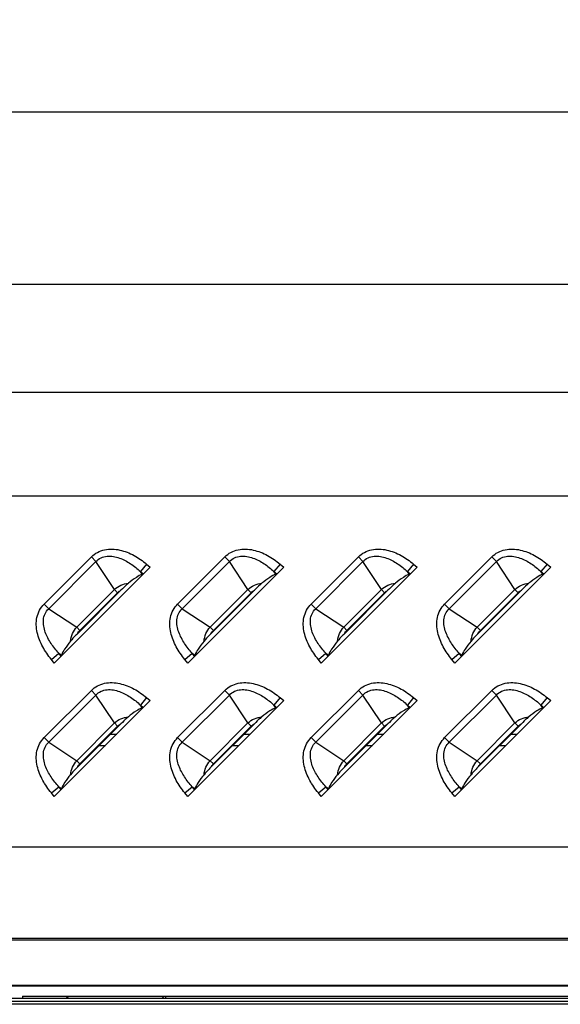
# Model space of a CAD drawing. Units: millimetres. Extents: x 0 to 1189, y 0 to 841.
# Drawn here: x 1144 to 1155, y 387 to 406 of the extents above; entities that cross this region are included whole.
import ezdxf

# ---------------------------------------------------------------- set-up
doc = ezdxf.new("R2010")
doc.units = ezdxf.units.MM
doc.header["$LTSCALE"] = 65.395
doc.layers.get('0').update_dxf_attribs({"linetype": 'CONTINUOUS'})
for name, color, linetype in [('3_ALL_AXES', 7, 'CONTINUOUS'), ('7_ALL_FEATURES', 7, 'CONTINUOUS'), ('DEF_DRAFT_DIM', 7, 'CONTINUOUS')]:
    doc.layers.add(name, color=color, linetype=linetype)
doc.styles.get("Standard").update_dxf_attribs({"font": 'txt', "width": 0.8})
doc.dimstyles.new('DIMSTYLE_6', dxfattribs={"dimtxt": 3, "dimasz": 3, "dimexe": 0.8, "dimexo": 0.2, "dimgap": 0.75, "dimtad": 1, "dimlfac": 5, "dimdsep": 46, "dimtxsty": 'Standard', "dimblk": 'OPEN', "dimblk1": 'OPEN', "dimblk2": 'OPEN', "dimcen": 0.09, "dimazin": 2, "dimtp": 0.8, "dimtm": 0.8, "dimtfac": 1, "dimtofl": 0, "dimtmove": 0, "dimatfit": 3, "dimldrblk": 'OPEN', "dimfxl": 1, "dimtolj": 1, "dimarcsym": 0})

# ---------------------------------------------------------------- blocks, each defined once
blk = doc.blocks.new('_OPEN')
at = {"color": 0, "linetype": 'ByBlock'}
for p, q in [((0, 0), (-1, 0.1167)), ((-1, -0.1167), (0, 0)), ((-1, 0), (0, 0))]:
    blk.add_line(p, q, dxfattribs=at)
blk = doc.blocks.new('*D18')
at = {"layer": 'DEF_DRAFT_DIM', "color": 2, "linetype": 'Continuous', "transparency": 16777216}
for p, q in [((1165.079, 507.426), (868.321, 507.426)), ((869.121, 507.426), (869.121, 447.686)), ((869.121, 387.946), (869.121, 447.686)), ((1170.389, 387.946), (868.321, 387.946))]:
    blk.add_line(p, q, dxfattribs=at)
at = {"layer": 'DEF_DRAFT_DIM', "color": 2, "linetype": 'Continuous', "transparency": 16777216, "xscale": 3, "yscale": 3, "zscale": 3}
for p, rotation in [((869.121, 507.426), 90), ((869.121, 387.946), 270)]:
    blk.add_blockref('_OPEN', p, dxfattribs=dict(at, rotation=rotation))

msp = doc.modelspace()

# ---------------------------------------------------------------- linework, layer by layer
at = {"color": 7, "linetype": 'Continuous'}
for p, q in [((1146.0012, 391.9265), (1146.1209, 391.9265)), ((1148.6012, 391.9265), (1148.7209, 391.9265)), ((1151.2012, 391.9265), (1151.3209, 391.9265)), ((1153.8012, 391.9265), (1153.9209, 391.9265)), ((1145.7812, 391.7065), (1145.9009, 391.7065)), ((1148.3812, 391.7065), (1148.5009, 391.7065)), ((1150.9812, 391.7065), (1151.1009, 391.7065)), ((1153.5812, 391.7065), (1153.7009, 391.7065)), ((749.0986, 386.7865), (1179.4786, 386.7865)), ((749.2586, 386.7265), (1179.3186, 386.7265)), ((1177.2328, 386.6665), (751.3445, 386.6665)), ((1144.2886, 386.8265), (1165.1686, 386.8265)), ((1144.2886, 386.8265), (1144.2886, 386.7865)), ((1145.1389, 386.7865), (1145.1789, 386.8265)), ((1147.0383, 386.7865), (1146.9983, 386.8265)), ((1147.0686, 386.8265), (1147.0686, 386.7865))]:
    msp.add_line(p, q, dxfattribs=at)
at = {"layer": '3_ALL_AXES', "color": 7, "linetype": 'Continuous'}
msp.add_line((1175.8886, 387.0182), (752.6886, 387.0182), dxfattribs=at)
at = {"layer": '7_ALL_FEATURES', "color": 7, "linetype": 'Continuous'}
for p, q in [((1008.3794, 404.0423), (1159.4946, 404.0423)), ((1009.0106, 400.6843), (1159.4946, 400.6843)), ((1162.6572, 398.5758), (1007.1299, 398.5758)), ((1162.6572, 396.561), (1007.1299, 396.561)), ((1144.7072, 394.4582), (1145.6268, 395.3778)), ((1144.7967, 394.3687), (1145.7163, 395.2883)), ((1145.6268, 395.3778), (1145.7163, 395.2883)), ((1146.0764, 394.7432), (1145.7163, 395.2883)), ((1147.3072, 394.4582), (1148.2268, 395.3778)), ((1147.3967, 394.3687), (1148.3163, 395.2883)), ((1148.2268, 395.3778), (1148.3163, 395.2883)), ((1148.6764, 394.7432), (1148.3163, 395.2883)), ((1149.9072, 394.4582), (1150.8268, 395.3778)), ((1149.9967, 394.3687), (1150.9163, 395.2883)), ((1150.8268, 395.3778), (1150.9163, 395.2883)), ((1151.2764, 394.7432), (1150.9163, 395.2883)), ((1152.5072, 394.4582), (1153.4268, 395.3778)), ((1152.5967, 394.3687), (1153.5163, 395.2883)), ((1153.4268, 395.3778), (1153.5163, 395.2883)), ((1153.8764, 394.7432), (1153.5163, 395.2883)), ((1146.7737, 395.1793), (1144.9057, 393.3113)), ((1146.7037, 395.2373), (1146.5837, 395.0926)), ((1146.5837, 395.0926), (1146.6385, 395.0471)), ((1146.6186, 395.0398), (1146.5837, 395.0926)), ((1146.7037, 395.2373), (1146.7737, 395.1793)), ((1149.3737, 395.1793), (1147.5057, 393.3113)), ((1149.3037, 395.2373), (1149.1837, 395.0926)), ((1149.1837, 395.0926), (1149.2385, 395.0471)), ((1149.2186, 395.0398), (1149.1837, 395.0926)), ((1149.3037, 395.2373), (1149.3737, 395.1793)), ((1151.9737, 395.1793), (1150.1057, 393.3113)), ((1151.9037, 395.2373), (1151.7837, 395.0926)), ((1151.7837, 395.0926), (1151.8385, 395.0471)), ((1151.8186, 395.0398), (1151.7837, 395.0926)), ((1151.9037, 395.2373), (1151.9737, 395.1793)), ((1154.5737, 395.1793), (1152.7057, 393.3113)), ((1154.5037, 395.2373), (1154.3837, 395.0926)), ((1154.3837, 395.0926), (1154.4385, 395.0471)), ((1154.4186, 395.0398), (1154.3837, 395.0926)), ((1154.5037, 395.2373), (1154.5737, 395.1793)), ((1146.6385, 395.0471), (1146.6186, 395.0398)), ((1149.2385, 395.0471), (1149.2186, 395.0398)), ((1151.8385, 395.0471), (1151.8186, 395.0398)), ((1154.4385, 395.0471), (1154.4186, 395.0398)), ((1145.3418, 394.0086), (1146.0764, 394.7432)), ((1146.2043, 394.7296), (1145.3554, 393.8807)), ((1146.139, 394.6805), (1146.0764, 394.7432)), ((1147.9418, 394.0086), (1148.6764, 394.7432)), ((1148.8043, 394.7296), (1147.9554, 393.8807)), ((1148.739, 394.6805), (1148.6764, 394.7432)), ((1150.5418, 394.0086), (1151.2764, 394.7432)), ((1151.4043, 394.7296), (1150.5554, 393.8807)), ((1151.339, 394.6805), (1151.2764, 394.7432)), ((1153.1418, 394.0086), (1153.8764, 394.7432)), ((1154.0043, 394.7296), (1153.1554, 393.8807)), ((1153.939, 394.6805), (1153.8764, 394.7432)), ((1145.4045, 393.946), (1146.139, 394.6805)), ((1148.0045, 393.946), (1148.739, 394.6805)), ((1150.6045, 393.946), (1151.339, 394.6805)), ((1153.2045, 393.946), (1153.939, 394.6805)), ((1144.7072, 394.4582), (1144.7967, 394.3687)), ((1144.7967, 394.3687), (1145.3418, 394.0086)), ((1147.3072, 394.4582), (1147.3967, 394.3687)), ((1147.3967, 394.3687), (1147.9418, 394.0086)), ((1149.9072, 394.4582), (1149.9967, 394.3687)), ((1149.9967, 394.3687), (1150.5418, 394.0086)), ((1152.5072, 394.4582), (1152.5967, 394.3687)), ((1152.5967, 394.3687), (1153.1418, 394.0086)), ((1145.4045, 393.946), (1145.3418, 394.0086)), ((1148.0045, 393.946), (1147.9418, 394.0086)), ((1150.6045, 393.946), (1150.5418, 394.0086)), ((1153.2045, 393.946), (1153.1418, 394.0086)), ((1144.8477, 393.3813), (1144.9924, 393.5013)), ((1144.9057, 393.3113), (1144.8477, 393.3813)), ((1144.9924, 393.5013), (1145.0452, 393.4664)), ((1145.0379, 393.4465), (1144.9924, 393.5013)), ((1145.0379, 393.4465), (1145.0452, 393.4664)), ((1147.4477, 393.3813), (1147.5924, 393.5013)), ((1147.5057, 393.3113), (1147.4477, 393.3813)), ((1147.5924, 393.5013), (1147.6452, 393.4664)), ((1147.6379, 393.4465), (1147.5924, 393.5013)), ((1147.6379, 393.4465), (1147.6452, 393.4664)), ((1150.0477, 393.3813), (1150.1924, 393.5013)), ((1150.1057, 393.3113), (1150.0477, 393.3813)), ((1150.1924, 393.5013), (1150.2452, 393.4664)), ((1150.2379, 393.4465), (1150.1924, 393.5013)), ((1150.2379, 393.4465), (1150.2452, 393.4664)), ((1152.6477, 393.3813), (1152.7924, 393.5013)), ((1152.7057, 393.3113), (1152.6477, 393.3813)), ((1152.7924, 393.5013), (1152.8452, 393.4664)), ((1152.8379, 393.4465), (1152.7924, 393.5013)), ((1152.8379, 393.4465), (1152.8452, 393.4664)), ((1144.7072, 391.8582), (1145.6268, 392.7778)), ((1145.6268, 392.7778), (1145.7163, 392.6883)), ((1147.3072, 391.8582), (1148.2268, 392.7778)), ((1148.2268, 392.7778), (1148.3163, 392.6883)), ((1149.9072, 391.8582), (1150.8268, 392.7778)), ((1150.8268, 392.7778), (1150.9163, 392.6883)), ((1152.5072, 391.8582), (1153.4268, 392.7778)), ((1153.4268, 392.7778), (1153.5163, 392.6883)), ((1144.7967, 391.7687), (1145.7163, 392.6883)), ((1146.0764, 392.1432), (1145.7163, 392.6883)), ((1146.7037, 392.6373), (1146.5837, 392.4926)), ((1146.7037, 392.6373), (1146.7737, 392.5793)), ((1147.3967, 391.7687), (1148.3163, 392.6883)), ((1148.6764, 392.1432), (1148.3163, 392.6883)), ((1149.3037, 392.6373), (1149.1837, 392.4926)), ((1149.3037, 392.6373), (1149.3737, 392.5793)), ((1149.9967, 391.7687), (1150.9163, 392.6883)), ((1151.2764, 392.1432), (1150.9163, 392.6883)), ((1151.9037, 392.6373), (1151.7837, 392.4926)), ((1151.9037, 392.6373), (1151.9737, 392.5793)), ((1152.5967, 391.7687), (1153.5163, 392.6883)), ((1153.8764, 392.1432), (1153.5163, 392.6883)), ((1154.5037, 392.6373), (1154.3837, 392.4926)), ((1154.5037, 392.6373), (1154.5737, 392.5793)), ((1146.7737, 392.5793), (1144.9057, 390.7113)), ((1146.5837, 392.4926), (1146.6385, 392.4471)), ((1146.6186, 392.4398), (1146.5837, 392.4926)), ((1146.6385, 392.4471), (1146.6186, 392.4398)), ((1149.3737, 392.5793), (1147.5057, 390.7113)), ((1149.1837, 392.4926), (1149.2385, 392.4471)), ((1149.2186, 392.4398), (1149.1837, 392.4926)), ((1149.2385, 392.4471), (1149.2186, 392.4398)), ((1151.9737, 392.5793), (1150.1057, 390.7113)), ((1151.7837, 392.4926), (1151.8385, 392.4471)), ((1151.8186, 392.4398), (1151.7837, 392.4926)), ((1151.8385, 392.4471), (1151.8186, 392.4398)), ((1154.5737, 392.5793), (1152.7057, 390.7113)), ((1154.3837, 392.4926), (1154.4385, 392.4471)), ((1154.4186, 392.4398), (1154.3837, 392.4926)), ((1154.4385, 392.4471), (1154.4186, 392.4398)), ((1145.3418, 391.4086), (1146.0764, 392.1432)), ((1146.2043, 392.1296), (1145.3554, 391.2807)), ((1145.4045, 391.346), (1146.139, 392.0805)), ((1146.139, 392.0805), (1146.0764, 392.1432)), ((1147.9418, 391.4086), (1148.6764, 392.1432)), ((1148.8043, 392.1296), (1147.9554, 391.2807)), ((1148.0045, 391.346), (1148.739, 392.0805)), ((1148.739, 392.0805), (1148.6764, 392.1432)), ((1150.5418, 391.4086), (1151.2764, 392.1432)), ((1151.4043, 392.1296), (1150.5554, 391.2807)), ((1150.6045, 391.346), (1151.339, 392.0805)), ((1151.339, 392.0805), (1151.2764, 392.1432)), ((1153.1418, 391.4086), (1153.8764, 392.1432)), ((1154.0043, 392.1296), (1153.1554, 391.2807)), ((1153.2045, 391.346), (1153.939, 392.0805)), ((1153.939, 392.0805), (1153.8764, 392.1432)), ((1144.7072, 391.8582), (1144.7967, 391.7687)), ((1147.3072, 391.8582), (1147.3967, 391.7687)), ((1149.9072, 391.8582), (1149.9967, 391.7687)), ((1152.5072, 391.8582), (1152.5967, 391.7687)), ((1144.7967, 391.7687), (1145.3418, 391.4086)), ((1147.3967, 391.7687), (1147.9418, 391.4086)), ((1149.9967, 391.7687), (1150.5418, 391.4086)), ((1152.5967, 391.7687), (1153.1418, 391.4086)), ((1145.4045, 391.346), (1145.3418, 391.4086)), ((1148.0045, 391.346), (1147.9418, 391.4086)), ((1150.6045, 391.346), (1150.5418, 391.4086)), ((1153.2045, 391.346), (1153.1418, 391.4086)), ((1144.8477, 390.7813), (1144.9924, 390.9013)), ((1144.9924, 390.9013), (1145.0452, 390.8664)), ((1145.0379, 390.8465), (1144.9924, 390.9013)), ((1145.0379, 390.8465), (1145.0452, 390.8664)), ((1147.4477, 390.7813), (1147.5924, 390.9013)), ((1147.5924, 390.9013), (1147.6452, 390.8664)), ((1147.6379, 390.8465), (1147.5924, 390.9013)), ((1147.6379, 390.8465), (1147.6452, 390.8664)), ((1150.0477, 390.7813), (1150.1924, 390.9013)), ((1150.1924, 390.9013), (1150.2452, 390.8664)), ((1150.2379, 390.8465), (1150.1924, 390.9013)), ((1150.2379, 390.8465), (1150.2452, 390.8664)), ((1152.6477, 390.7813), (1152.7924, 390.9013)), ((1152.7924, 390.9013), (1152.8452, 390.8664)), ((1152.8379, 390.8465), (1152.7924, 390.9013)), ((1152.8379, 390.8465), (1152.8452, 390.8664)), ((1144.9057, 390.7113), (1144.8477, 390.7813)), ((1147.5057, 390.7113), (1147.4477, 390.7813)), ((1150.1057, 390.7113), (1150.0477, 390.7813)), ((1152.7057, 390.7113), (1152.6477, 390.7813)), ((1168.8532, 389.7261), (1139.9532, 389.7261)), ((1168.8532, 387.9135), (1139.759, 387.9135)), ((752.2886, 387.0417), (1176.2886, 387.0417))]:
    msp.add_line(p, q, dxfattribs=at)
for points, knots in [([(1145.6268, 395.3778), (1145.696, 395.447), (1145.8821, 395.5441), (1146.1858, 395.5263), (1146.4636, 395.4143), (1146.6275, 395.3006), (1146.7037, 395.2373)], [0, 0, 0, 0, 0.2481402, 0.4978865, 0.7487535, 1, 1, 1, 1]), ([(1148.2268, 395.3778), (1148.296, 395.447), (1148.4821, 395.5441), (1148.7858, 395.5263), (1149.0636, 395.4143), (1149.2275, 395.3006), (1149.3037, 395.2373)], [0, 0, 0, 0, 0.2481402, 0.4978865, 0.7487535, 1, 1, 1, 1]), ([(1150.8268, 395.3778), (1150.896, 395.447), (1151.0821, 395.5441), (1151.3858, 395.5263), (1151.6636, 395.4143), (1151.8275, 395.3006), (1151.9037, 395.2373)], [0, 0, 0, 0, 0.2481402, 0.4978865, 0.7487535, 1, 1, 1, 1]), ([(1153.4268, 395.3778), (1153.496, 395.447), (1153.6821, 395.5441), (1153.9858, 395.5263), (1154.2636, 395.4143), (1154.4275, 395.3006), (1154.5037, 395.2373)], [0, 0, 0, 0, 0.2481402, 0.4978865, 0.7487535, 1, 1, 1, 1]), ([(1145.7163, 395.2883), (1145.744, 395.3183), (1145.8118, 395.3682), (1145.9733, 395.4073), (1146.1797, 395.3652), (1146.3955, 395.2493), (1146.5236, 395.1475), (1146.5837, 395.0926)], [0, 0, 0, 0, 0.1253581, 0.2507558, 0.5000635, 0.7500401, 1, 1, 1, 1]), ([(1148.3163, 395.2883), (1148.344, 395.3183), (1148.4118, 395.3682), (1148.5733, 395.4073), (1148.7797, 395.3652), (1148.9955, 395.2493), (1149.1236, 395.1475), (1149.1837, 395.0926)], [0, 0, 0, 0, 0.1253581, 0.2507558, 0.5000635, 0.7500401, 1, 1, 1, 1]), ([(1150.9163, 395.2883), (1150.944, 395.3183), (1151.0118, 395.3682), (1151.1733, 395.4073), (1151.3797, 395.3652), (1151.5955, 395.2493), (1151.7236, 395.1475), (1151.7837, 395.0926)], [0, 0, 0, 0, 0.1253581, 0.2507558, 0.5000635, 0.7500401, 1, 1, 1, 1]), ([(1153.5163, 395.2883), (1153.544, 395.3183), (1153.6118, 395.3682), (1153.7733, 395.4073), (1153.9797, 395.3652), (1154.1955, 395.2493), (1154.3236, 395.1475), (1154.3837, 395.0926)], [0, 0, 0, 0, 0.1253581, 0.2507558, 0.5000635, 0.7500401, 1, 1, 1, 1]), ([(1146.6186, 395.0398), (1146.5776, 395.0248), (1146.4839, 394.9691), (1146.3977, 394.9044), (1146.3479, 394.8637)], [0, 0, 0, 0, 0.4041171, 1, 1, 1, 1]), ([(1149.2186, 395.0398), (1149.1776, 395.0248), (1149.0839, 394.9691), (1148.9977, 394.9044), (1148.9479, 394.8637)], [0, 0, 0, 0, 0.4041171, 1, 1, 1, 1]), ([(1151.8186, 395.0398), (1151.7776, 395.0248), (1151.6839, 394.9691), (1151.5977, 394.9044), (1151.5479, 394.8637)], [0, 0, 0, 0, 0.4041171, 1, 1, 1, 1]), ([(1154.4186, 395.0398), (1154.3776, 395.0248), (1154.2839, 394.9691), (1154.1977, 394.9044), (1154.1479, 394.8637)], [0, 0, 0, 0, 0.4041171, 1, 1, 1, 1]), ([(1146.3479, 394.8637), (1146.3359, 394.854), (1146.2863, 394.8111), (1146.2397, 394.765), (1146.2043, 394.7296)], [0, 0, 0, 0, 0.2357069, 1, 1, 1, 1]), ([(1148.9479, 394.8637), (1148.9359, 394.854), (1148.8863, 394.8111), (1148.8397, 394.765), (1148.8043, 394.7296)], [0, 0, 0, 0, 0.2357068, 1, 1, 1, 1]), ([(1151.5479, 394.8637), (1151.5359, 394.854), (1151.4863, 394.8111), (1151.4397, 394.765), (1151.4043, 394.7296)], [0, 0, 0, 0, 0.2357067, 1, 1, 1, 1]), ([(1154.1479, 394.8637), (1154.1359, 394.854), (1154.0863, 394.8111), (1154.0397, 394.765), (1154.0043, 394.7296)], [0, 0, 0, 0, 0.2357065, 1, 1, 1, 1]), ([(1144.8477, 393.3813), (1144.7844, 393.4575), (1144.6707, 393.6214), (1144.5587, 393.8992), (1144.5409, 394.2029), (1144.638, 394.389), (1144.7072, 394.4582)], [0, 0, 0, 0, 0.2512378, 0.502098, 0.7518422, 1, 1, 1, 1]), ([(1144.9924, 393.5013), (1144.9375, 393.5614), (1144.8357, 393.6895), (1144.7198, 393.9053), (1144.6777, 394.1117), (1144.7168, 394.2732), (1144.7667, 394.341), (1144.7967, 394.3687)], [0, 0, 0, 0, 0.2499537, 0.4999239, 0.7492254, 0.8746257, 1, 1, 1, 1]), ([(1147.4477, 393.3813), (1147.3844, 393.4575), (1147.2707, 393.6214), (1147.1587, 393.8992), (1147.1409, 394.2029), (1147.238, 394.389), (1147.3072, 394.4582)], [0, 0, 0, 0, 0.2512378, 0.502098, 0.7518422, 1, 1, 1, 1]), ([(1147.5924, 393.5013), (1147.5375, 393.5614), (1147.4357, 393.6895), (1147.3198, 393.9053), (1147.2777, 394.1117), (1147.3168, 394.2732), (1147.3667, 394.341), (1147.3967, 394.3687)], [0, 0, 0, 0, 0.2499537, 0.4999239, 0.7492254, 0.8746257, 1, 1, 1, 1]), ([(1150.0477, 393.3813), (1149.9844, 393.4575), (1149.8707, 393.6214), (1149.7587, 393.8992), (1149.7409, 394.2029), (1149.838, 394.389), (1149.9072, 394.4582)], [0, 0, 0, 0, 0.2512378, 0.502098, 0.7518422, 1, 1, 1, 1]), ([(1150.1924, 393.5013), (1150.1375, 393.5614), (1150.0357, 393.6895), (1149.9198, 393.9053), (1149.8777, 394.1117), (1149.9168, 394.2732), (1149.9667, 394.341), (1149.9967, 394.3687)], [0, 0, 0, 0, 0.2499537, 0.4999239, 0.7492254, 0.8746257, 1, 1, 1, 1]), ([(1152.6477, 393.3813), (1152.5844, 393.4575), (1152.4707, 393.6214), (1152.3587, 393.8992), (1152.3409, 394.2029), (1152.438, 394.389), (1152.5072, 394.4582)], [0, 0, 0, 0, 0.2512378, 0.502098, 0.7518422, 1, 1, 1, 1]), ([(1152.7924, 393.5013), (1152.7375, 393.5614), (1152.6357, 393.6895), (1152.5198, 393.9053), (1152.4777, 394.1117), (1152.5168, 394.2732), (1152.5667, 394.341), (1152.5967, 394.3687)], [0, 0, 0, 0, 0.2499537, 0.4999239, 0.7492254, 0.8746257, 1, 1, 1, 1]), ([(1145.2213, 393.7371), (1145.1806, 393.6873), (1145.1159, 393.6011), (1145.0602, 393.5074), (1145.0452, 393.4664)], [0, 0, 0, 0, 0.5958829, 1, 1, 1, 1]), ([(1145.3554, 393.8807), (1145.3435, 393.8688), (1145.2973, 393.8223), (1145.252, 393.7748), (1145.2213, 393.7371)], [0, 0, 0, 0, 0.2575669, 1, 1, 1, 1]), ([(1147.8213, 393.7371), (1147.7806, 393.6873), (1147.7159, 393.6011), (1147.6602, 393.5074), (1147.6452, 393.4664)], [0, 0, 0, 0, 0.5958829, 1, 1, 1, 1]), ([(1147.9554, 393.8807), (1147.9435, 393.8688), (1147.8973, 393.8223), (1147.852, 393.7748), (1147.8213, 393.7371)], [0, 0, 0, 0, 0.2575668, 1, 1, 1, 1]), ([(1150.4213, 393.7371), (1150.3806, 393.6873), (1150.3159, 393.6011), (1150.2602, 393.5074), (1150.2452, 393.4664)], [0, 0, 0, 0, 0.5958829, 1, 1, 1, 1]), ([(1150.5554, 393.8807), (1150.5435, 393.8688), (1150.4973, 393.8223), (1150.452, 393.7748), (1150.4213, 393.7371)], [0, 0, 0, 0, 0.2575668, 1, 1, 1, 1]), ([(1153.0213, 393.7371), (1152.9806, 393.6873), (1152.9159, 393.6011), (1152.8602, 393.5074), (1152.8452, 393.4664)], [0, 0, 0, 0, 0.5958829, 1, 1, 1, 1]), ([(1153.1554, 393.8807), (1153.1435, 393.8688), (1153.0973, 393.8223), (1153.052, 393.7748), (1153.0213, 393.7371)], [0, 0, 0, 0, 0.2575668, 1, 1, 1, 1]), ([(1145.6268, 392.7778), (1145.696, 392.847), (1145.8821, 392.9441), (1146.1858, 392.9263), (1146.4636, 392.8143), (1146.6275, 392.7006), (1146.7037, 392.6373)], [0, 0, 0, 0, 0.2481402, 0.4978865, 0.7487535, 1, 1, 1, 1]), ([(1145.7163, 392.6883), (1145.744, 392.7183), (1145.8118, 392.7682), (1145.9733, 392.8073), (1146.1797, 392.7652), (1146.3955, 392.6493), (1146.5236, 392.5475), (1146.5837, 392.4926)], [0, 0, 0, 0, 0.1253581, 0.2507558, 0.5000635, 0.7500401, 1, 1, 1, 1]), ([(1148.2268, 392.7778), (1148.296, 392.847), (1148.4821, 392.9441), (1148.7858, 392.9263), (1149.0636, 392.8143), (1149.2275, 392.7006), (1149.3037, 392.6373)], [0, 0, 0, 0, 0.2481402, 0.4978865, 0.7487535, 1, 1, 1, 1]), ([(1148.3163, 392.6883), (1148.344, 392.7183), (1148.4118, 392.7682), (1148.5733, 392.8073), (1148.7797, 392.7652), (1148.9955, 392.6493), (1149.1236, 392.5475), (1149.1837, 392.4926)], [0, 0, 0, 0, 0.1253581, 0.2507558, 0.5000635, 0.7500401, 1, 1, 1, 1]), ([(1150.8268, 392.7778), (1150.896, 392.847), (1151.0821, 392.9441), (1151.3858, 392.9263), (1151.6636, 392.8143), (1151.8275, 392.7006), (1151.9037, 392.6373)], [0, 0, 0, 0, 0.2481402, 0.4978865, 0.7487535, 1, 1, 1, 1]), ([(1150.9163, 392.6883), (1150.944, 392.7183), (1151.0118, 392.7682), (1151.1733, 392.8073), (1151.3797, 392.7652), (1151.5955, 392.6493), (1151.7236, 392.5475), (1151.7837, 392.4926)], [0, 0, 0, 0, 0.1253581, 0.2507558, 0.5000635, 0.7500401, 1, 1, 1, 1]), ([(1153.4268, 392.7778), (1153.496, 392.847), (1153.6821, 392.9441), (1153.9858, 392.9263), (1154.2636, 392.8143), (1154.4275, 392.7006), (1154.5037, 392.6373)], [0, 0, 0, 0, 0.2481402, 0.4978865, 0.7487535, 1, 1, 1, 1]), ([(1153.5163, 392.6883), (1153.544, 392.7183), (1153.6118, 392.7682), (1153.7733, 392.8073), (1153.9797, 392.7652), (1154.1955, 392.6493), (1154.3236, 392.5475), (1154.3837, 392.4926)], [0, 0, 0, 0, 0.1253581, 0.2507558, 0.5000635, 0.7500401, 1, 1, 1, 1]), ([(1146.6186, 392.4398), (1146.5776, 392.4248), (1146.4839, 392.3691), (1146.3977, 392.3044), (1146.3479, 392.2637)], [0, 0, 0, 0, 0.4041171, 1, 1, 1, 1]), ([(1149.2186, 392.4398), (1149.1776, 392.4248), (1149.0839, 392.3691), (1148.9977, 392.3044), (1148.9479, 392.2637)], [0, 0, 0, 0, 0.4041171, 1, 1, 1, 1]), ([(1151.8186, 392.4398), (1151.7776, 392.4248), (1151.6839, 392.3691), (1151.5977, 392.3044), (1151.5479, 392.2637)], [0, 0, 0, 0, 0.4041171, 1, 1, 1, 1]), ([(1154.4186, 392.4398), (1154.3776, 392.4248), (1154.2839, 392.3691), (1154.1977, 392.3044), (1154.1479, 392.2637)], [0, 0, 0, 0, 0.4041171, 1, 1, 1, 1]), ([(1146.3479, 392.2637), (1146.3359, 392.254), (1146.2863, 392.2111), (1146.2397, 392.165), (1146.2043, 392.1296)], [0, 0, 0, 0, 0.2357068, 1, 1, 1, 1]), ([(1148.9479, 392.2637), (1148.9359, 392.254), (1148.8863, 392.2111), (1148.8397, 392.165), (1148.8043, 392.1296)], [0, 0, 0, 0, 0.2357067, 1, 1, 1, 1]), ([(1151.5479, 392.2637), (1151.5359, 392.254), (1151.4863, 392.2111), (1151.4397, 392.165), (1151.4043, 392.1296)], [0, 0, 0, 0, 0.2357066, 1, 1, 1, 1]), ([(1154.1479, 392.2637), (1154.1359, 392.254), (1154.0863, 392.2111), (1154.0397, 392.165), (1154.0043, 392.1296)], [0, 0, 0, 0, 0.2357065, 1, 1, 1, 1]), ([(1144.8477, 390.7813), (1144.7844, 390.8575), (1144.6707, 391.0214), (1144.5587, 391.2992), (1144.5409, 391.6029), (1144.638, 391.789), (1144.7072, 391.8582)], [0, 0, 0, 0, 0.2512378, 0.502098, 0.7518422, 1, 1, 1, 1]), ([(1147.4477, 390.7813), (1147.3844, 390.8575), (1147.2707, 391.0214), (1147.1587, 391.2992), (1147.1409, 391.6029), (1147.238, 391.789), (1147.3072, 391.8582)], [0, 0, 0, 0, 0.2512378, 0.502098, 0.7518422, 1, 1, 1, 1]), ([(1150.0477, 390.7813), (1149.9844, 390.8575), (1149.8707, 391.0214), (1149.7587, 391.2992), (1149.7409, 391.6029), (1149.838, 391.789), (1149.9072, 391.8582)], [0, 0, 0, 0, 0.2512378, 0.502098, 0.7518422, 1, 1, 1, 1]), ([(1152.6477, 390.7813), (1152.5844, 390.8575), (1152.4707, 391.0214), (1152.3587, 391.2992), (1152.3409, 391.6029), (1152.438, 391.789), (1152.5072, 391.8582)], [0, 0, 0, 0, 0.2512378, 0.502098, 0.7518422, 1, 1, 1, 1]), ([(1144.9924, 390.9013), (1144.9375, 390.9614), (1144.8357, 391.0895), (1144.7198, 391.3053), (1144.6777, 391.5117), (1144.7168, 391.6732), (1144.7667, 391.741), (1144.7967, 391.7687)], [0, 0, 0, 0, 0.2499537, 0.4999239, 0.7492254, 0.8746257, 1, 1, 1, 1]), ([(1147.5924, 390.9013), (1147.5375, 390.9614), (1147.4357, 391.0895), (1147.3198, 391.3053), (1147.2777, 391.5117), (1147.3168, 391.6732), (1147.3667, 391.741), (1147.3967, 391.7687)], [0, 0, 0, 0, 0.2499537, 0.4999239, 0.7492254, 0.8746257, 1, 1, 1, 1]), ([(1150.1924, 390.9013), (1150.1375, 390.9614), (1150.0357, 391.0895), (1149.9198, 391.3053), (1149.8777, 391.5117), (1149.9168, 391.6732), (1149.9667, 391.741), (1149.9967, 391.7687)], [0, 0, 0, 0, 0.2499537, 0.4999239, 0.7492254, 0.8746257, 1, 1, 1, 1]), ([(1152.7924, 390.9013), (1152.7375, 390.9614), (1152.6357, 391.0895), (1152.5198, 391.3053), (1152.4777, 391.5117), (1152.5168, 391.6732), (1152.5667, 391.741), (1152.5967, 391.7687)], [0, 0, 0, 0, 0.2499537, 0.4999239, 0.7492254, 0.8746257, 1, 1, 1, 1]), ([(1145.3554, 391.2807), (1145.3435, 391.2688), (1145.2973, 391.2223), (1145.252, 391.1748), (1145.2213, 391.1371)], [0, 0, 0, 0, 0.2575669, 1, 1, 1, 1]), ([(1147.9554, 391.2807), (1147.9435, 391.2688), (1147.8973, 391.2223), (1147.852, 391.1748), (1147.8213, 391.1371)], [0, 0, 0, 0, 0.2575668, 1, 1, 1, 1]), ([(1150.5554, 391.2807), (1150.5435, 391.2688), (1150.4973, 391.2223), (1150.452, 391.1748), (1150.4213, 391.1371)], [0, 0, 0, 0, 0.2575668, 1, 1, 1, 1]), ([(1153.1554, 391.2807), (1153.1435, 391.2688), (1153.0973, 391.2223), (1153.052, 391.1748), (1153.0213, 391.1371)], [0, 0, 0, 0, 0.2575668, 1, 1, 1, 1]), ([(1145.2213, 391.1371), (1145.1806, 391.0873), (1145.1159, 391.0011), (1145.0602, 390.9074), (1145.0452, 390.8664)], [0, 0, 0, 0, 0.5958829, 1, 1, 1, 1]), ([(1147.8213, 391.1371), (1147.7806, 391.0873), (1147.7159, 391.0011), (1147.6602, 390.9074), (1147.6452, 390.8664)], [0, 0, 0, 0, 0.5958829, 1, 1, 1, 1]), ([(1150.4213, 391.1371), (1150.3806, 391.0873), (1150.3159, 391.0011), (1150.2602, 390.9074), (1150.2452, 390.8664)], [0, 0, 0, 0, 0.5958829, 1, 1, 1, 1]), ([(1153.0213, 391.1371), (1152.9806, 391.0873), (1152.9159, 391.0011), (1152.8602, 390.9074), (1152.8452, 390.8664)], [0, 0, 0, 0, 0.5958829, 1, 1, 1, 1])]:
    msp.add_open_spline(points, degree=3, knots=knots, dxfattribs=at)
for points in [[(1146.0764, 394.7432), (1146.1483, 394.8112), (1146.2493, 394.8544), (1146.3479, 394.8637)], [(1146.139, 394.6805), (1146.1583, 394.6998), (1146.1804, 394.7165), (1146.2043, 394.7296)], [(1148.6764, 394.7432), (1148.7483, 394.8112), (1148.8493, 394.8544), (1148.9479, 394.8637)], [(1148.739, 394.6805), (1148.7583, 394.6998), (1148.7804, 394.7165), (1148.8043, 394.7296)], [(1151.2764, 394.7432), (1151.3483, 394.8112), (1151.4493, 394.8544), (1151.5479, 394.8637)], [(1151.339, 394.6805), (1151.3583, 394.6998), (1151.3804, 394.7165), (1151.4043, 394.7296)], [(1153.8764, 394.7432), (1153.9483, 394.8112), (1154.0493, 394.8544), (1154.1479, 394.8637)], [(1153.939, 394.6805), (1153.9583, 394.6998), (1153.9804, 394.7165), (1154.0043, 394.7296)], [(1145.2213, 393.7371), (1145.2306, 393.8357), (1145.2738, 393.9367), (1145.3418, 394.0086)], [(1145.3554, 393.8807), (1145.3685, 393.9046), (1145.3852, 393.9267), (1145.4045, 393.946)], [(1147.8213, 393.7371), (1147.8306, 393.8357), (1147.8738, 393.9367), (1147.9418, 394.0086)], [(1147.9554, 393.8807), (1147.9685, 393.9046), (1147.9852, 393.9267), (1148.0045, 393.946)], [(1150.4213, 393.7371), (1150.4306, 393.8357), (1150.4738, 393.9367), (1150.5418, 394.0086)], [(1150.5554, 393.8807), (1150.5685, 393.9046), (1150.5852, 393.9267), (1150.6045, 393.946)], [(1153.0213, 393.7371), (1153.0306, 393.8357), (1153.0738, 393.9367), (1153.1418, 394.0086)], [(1153.1554, 393.8807), (1153.1685, 393.9046), (1153.1852, 393.9267), (1153.2045, 393.946)], [(1146.0764, 392.1432), (1146.1483, 392.2112), (1146.2493, 392.2544), (1146.3479, 392.2637)], [(1148.6764, 392.1432), (1148.7483, 392.2112), (1148.8493, 392.2544), (1148.9479, 392.2637)], [(1151.2764, 392.1432), (1151.3483, 392.2112), (1151.4493, 392.2544), (1151.5479, 392.2637)], [(1153.8764, 392.1432), (1153.9483, 392.2112), (1154.0493, 392.2544), (1154.1479, 392.2637)], [(1146.139, 392.0805), (1146.1583, 392.0998), (1146.1804, 392.1165), (1146.2043, 392.1296)], [(1148.739, 392.0805), (1148.7583, 392.0998), (1148.7804, 392.1165), (1148.8043, 392.1296)], [(1151.339, 392.0805), (1151.3583, 392.0998), (1151.3804, 392.1165), (1151.4043, 392.1296)], [(1153.939, 392.0805), (1153.9583, 392.0998), (1153.9804, 392.1165), (1154.0043, 392.1296)], [(1145.2213, 391.1371), (1145.2306, 391.2357), (1145.2738, 391.3367), (1145.3418, 391.4086)], [(1145.3554, 391.2807), (1145.3685, 391.3046), (1145.3852, 391.3267), (1145.4045, 391.346)], [(1147.8213, 391.1371), (1147.8306, 391.2357), (1147.8738, 391.3367), (1147.9418, 391.4086)], [(1147.9554, 391.2807), (1147.9685, 391.3046), (1147.9852, 391.3267), (1148.0045, 391.346)], [(1150.4213, 391.1371), (1150.4306, 391.2357), (1150.4738, 391.3367), (1150.5418, 391.4086)], [(1150.5554, 391.2807), (1150.5685, 391.3046), (1150.5852, 391.3267), (1150.6045, 391.346)], [(1153.0213, 391.1371), (1153.0306, 391.2357), (1153.0738, 391.3367), (1153.1418, 391.4086)], [(1153.1554, 391.2807), (1153.1685, 391.3046), (1153.1852, 391.3267), (1153.2045, 391.346)]]:
    msp.add_open_spline(points, degree=3, dxfattribs=at)

# ---------------------------------------------------------------- dimensions: what is measured, and where the dimension line sits
at = {"layer": 'DEF_DRAFT_DIM', "color": 2, "linetype": 'Continuous'}
dim = msp.add_linear_dim(base=(869.1209, 387.9465), p1=(1165.2786, 507.4265), p2=(1170.5886, 387.9465), angle=270, dimstyle='DIMSTYLE_6', dxfattribs=at)
dim.commit()
dim.dimension.update_dxf_attribs({"geometry": '*D18', "text_midpoint": (869.1209, 396.1322), "dimtype": 160})

doc.saveas('drawing.dxf')
